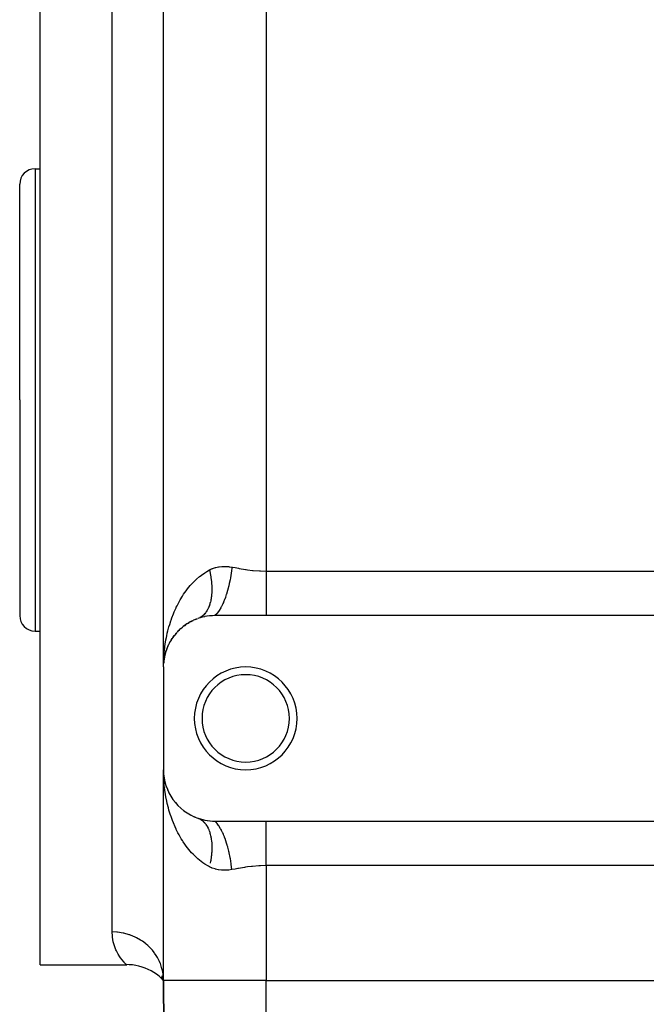
# Model space of a CAD drawing. Extents: x 24 to 820, y -381 to 283.
# Drawn here: x 24 to 85, y -157 to -61 of the extents above; entities that cross this region are included whole.
import ezdxf

# ---------------------------------------------------------------- set-up
doc = ezdxf.new("R2010")
doc.units = 0
doc.linetypes.add('DASHED', pattern=[11.05, 8.7, -2.35])
doc.layers.get('0').update_dxf_attribs({"linetype": 'CONTINUOUS'})
doc.layers.add('NEVIDI', color=4, linetype='DASHED')

msp = doc.modelspace()

# ---------------------------------------------------------------- linework, layer by layer
at = {"color": 2}
for p, q in [((38, -124.5), (38, -19.5)), ((38, -124.5), (38, -19.5)), ((26, -98.5), (26, -55.394837)), ((25.5, -76), (26, -76)), ((24, -98.5), (24, -77.5)), ((24, -98.5), (24, -77.5)), ((24, -98.5), (24, -119.5)), ((24, -98.5), (24, -119.5)), ((26, -153.5), (26, -98.5)), ((41.5325, -119.720213), (41.354219, -119.778623)), ((41.559032, -119.712146), (41.5325, -119.720213)), ((41.758416, -119.656602), (41.559032, -119.712146)), ((41.785564, -119.649723), (41.758416, -119.656602)), ((41.990785, -119.60291), (41.785564, -119.649723)), ((42.018842, -119.597213), (41.990785, -119.60291)), ((42.230988, -119.559493), (42.018842, -119.597213)), ((42.26005, -119.555057), (42.230988, -119.559493)), ((42.478526, -119.52727), (42.26005, -119.555057)), ((42.50816, -119.524251), (42.478526, -119.52727)), ((42.731572, -119.507208), (42.50816, -119.524251)), ((42.761845, -119.505671), (42.731572, -119.507208)), ((42.988766, -119.500011), (42.761845, -119.505671)), ((43, -119.5), (42.988766, -119.500011)), ((48, -119.5), (43, -119.5)), ((121, -119.5), (48, -119.5)), ((39.69822, -120.743181), (39.647979, -120.790019)), ((39.69822, -120.743181), (39.838718, -120.626204)), ((40.00562, -120.493626), (39.949033, -120.538738)), ((40.00562, -120.493626), (40.158241, -120.386071)), ((40.339761, -120.264124), (40.278131, -120.305786)), ((40.339761, -120.264124), (40.50442, -120.167324)), ((40.699474, -120.058253), (40.633751, -120.095358)), ((40.699474, -120.058253), (40.878374, -119.972451)), ((41.086277, -119.878202), (41.017992, -119.909614)), ((41.086277, -119.878202), (41.282448, -119.804255)), ((25.5, -121), (26, -121)), ((38.944456, -121.573955), (38.912764, -121.619982)), ((38.944456, -121.573955), (39.051005, -121.433171)), ((39.169394, -121.284793), (39.131295, -121.33249)), ((39.169394, -121.284793), (39.286109, -121.152312)), ((39.420137, -121.007464), (39.375744, -121.055473)), ((39.420137, -121.007464), (39.548282, -120.882592)), ((38.319254, -122.744048), (38.353914, -122.652331)), ((38.415407, -122.503583), (38.400559, -122.539096)), ((38.415407, -122.503583), (38.492895, -122.335281)), ((38.567998, -122.184196), (38.547932, -122.224238)), ((38.567998, -122.184196), (38.655375, -122.025281)), ((38.744249, -121.874009), (38.71859, -121.917456)), ((38.744249, -121.874009), (38.841177, -121.724358)), ((38.045967, -123.823221), (38.077288, -123.624269)), ((38.085956, -123.589622), (38.046281, -123.821418)), ((38.048532, -123.802849), (38.103263, -123.4885)), ((38.050957, -123.782459), (38.10899, -123.458384)), ((38.103263, -123.4885), (38.099424, -123.507853)), ((38.103263, -123.4885), (38.127342, -123.382754)), ((38.10899, -123.458384), (38.103263, -123.4885)), ((38.12743, -123.38874), (38.104587, -123.483024)), ((38.10899, -123.458384), (38.127362, -123.384124)), ((38.114405, -123.428208), (38.10899, -123.458384)), ((38.121855, -123.385086), (38.114287, -123.428208)), ((38.131079, -123.366344), (38.146771, -123.297434)), ((38.134976, -123.35335), (38.183624, -123.156721)), ((38.17213, -123.204234), (38.140321, -123.335529)), ((38.183624, -123.156721), (38.176813, -123.182097)), ((38.183624, -123.156721), (38.238648, -122.973721)), ((38.193716, -123.117346), (38.183624, -123.156721)), ((38.193716, -123.117346), (38.287429, -122.828263)), ((38.287429, -122.828263), (38.276899, -122.859172)), ((38.287429, -122.828263), (38.314658, -122.756209)), ((38.303041, -122.780263), (38.287429, -122.828263)), ((38, -124.5), (38, -134.5)), ((38.011515, -124.160686), (38.01108, -124.16732)), ((38.011526, -124.160528), (38.011091, -124.167153)), ((38.013044, -124.145702), (38.011515, -124.160686)), ((38.01216, -124.150405), (38.011515, -124.160686)), ((38.011526, -124.160528), (38.022924, -124.032464)), ((38.012171, -124.150243), (38.011526, -124.160528)), ((38.023049, -124.046336), (38.01216, -124.150405)), ((38.012769, -124.140123), (38.01216, -124.150405)), ((38.012171, -124.150243), (38.023038, -124.045092)), ((38.012781, -124.139955), (38.012171, -124.150243)), ((38.013344, -124.129838), (38.012769, -124.140123)), ((38.013148, -124.136576), (38.012769, -124.140123)), ((38.012781, -124.139955), (38.023023, -124.043387)), ((38.013356, -124.129666), (38.012781, -124.139955)), ((38.02306, -124.047579), (38.013168, -124.144489)), ((38.013882, -124.119551), (38.013344, -124.129838)), ((38.013356, -124.129666), (38.022998, -124.040634)), ((38.013895, -124.119374), (38.013356, -124.129666)), ((38.014399, -124.10908), (38.013895, -124.119374)), ((38.014868, -124.098784), (38.014399, -124.10908)), ((38.015301, -124.088487), (38.014868, -124.098784)), ((38.015684, -124.078383), (38.015287, -124.088678)), ((38.015699, -124.078187), (38.015301, -124.088487)), ((38.024961, -124.00958), (38.029938, -123.953665)), ((38.029169, -123.983645), (38.047534, -123.814069)), ((38.029715, -123.980285), (38.048532, -123.802849)), ((38.029772, -123.979932), (38.045967, -123.823221)), ((38.044568, -123.836875), (38.030294, -123.976717)), ((38.047067, -123.816794), (38.030407, -123.976021)), ((38.045967, -123.823221), (38.044239, -123.836345)), ((38.048532, -123.802849), (38.045967, -123.823221)), ((38.050957, -123.782459), (38.048532, -123.802849)), ((38.049105, -123.799556), (38.050957, -123.782459)), ((38.053242, -123.762052), (38.050957, -123.782459)), ((38, -155), (38, -134.5)), ((38, -155), (38, -134.5)), ((38.006146, -134.929308), (38, -134.5)), ((38.014773, -135.165364), (38.006146, -134.929308)), ((38.012769, -134.859877), (38.01216, -134.849595)), ((38.013344, -134.870162), (38.012769, -134.859877)), ((38.020829, -134.935377), (38.012769, -134.859877)), ((38.013882, -134.880449), (38.013344, -134.870162)), ((38.014386, -134.890738), (38.013882, -134.880449)), ((38.014854, -134.901029), (38.014386, -134.890738)), ((38.015287, -134.911322), (38.014854, -134.901029)), ((38.046817, -135.178812), (38.030059, -135.021838)), ((38.046271, -135.175598), (38.032509, -135.044074)), ((38.053217, -135.237778), (38.047157, -135.183631)), ((38.109, -135.541665), (38.103272, -135.511547)), ((38.122206, -135.589699), (38.103272, -135.511547)), ((38.109, -135.541665), (38.104259, -135.514651)), ((38.114416, -135.571842), (38.109, -135.541665)), ((38.18375, -135.84373), (38.140321, -135.664471)), ((38.193848, -135.883117), (38.18375, -135.84373)), ((38.303445, -136.22081), (38.287815, -136.172784)), ((38.341106, -136.313776), (38.353914, -136.347669)), ((38.438417, -136.553996), (38.416154, -136.49812)), ((38.948256, -137.431309), (38.916403, -137.385175)), ((39.000113, -137.499585), (39.051005, -137.566829)), ((39.174535, -137.721327), (39.136391, -137.673724)), ((39.425917, -137.998453), (39.381298, -137.950362)), ((39.703606, -138.261547), (39.652427, -138.213994)), ((40.009308, -138.509133), (39.952715, -138.464095)), ((40.344131, -138.73862), (40.282339, -138.696942)), ((40.704009, -138.944095), (40.638154, -138.907004)), ((41.089212, -139.123015), (41.020915, -139.091647)), ((41.354219, -139.221377), (41.363624, -139.224644)), ((41.363624, -139.224644), (41.559035, -139.287855)), ((41.403449, -139.239575), (41.423031, -139.247401)), ((41.559035, -139.287855), (41.585616, -139.295776)), ((41.585616, -139.295776), (41.785566, -139.350278)), ((41.785566, -139.350278), (41.812806, -139.357017)), ((41.812806, -139.357017), (42.018857, -139.40279)), ((42.018857, -139.40279), (42.046991, -139.408336)), ((42.046991, -139.408336), (42.26004, -139.444942)), ((42.26004, -139.444942), (42.288993, -139.449188)), ((42.288993, -139.449188), (42.508163, -139.475749)), ((42.508163, -139.475749), (42.537847, -139.478594)), ((42.537847, -139.478594), (42.761834, -139.494328)), ((42.761834, -139.494328), (42.792227, -139.495686)), ((42.792227, -139.495686), (43, -139.5)), ((43, -139.5), (48, -139.5)), ((48, -139.5), (121, -139.5)), ((26, -153.5), (34.429135, -153.5)), ((34.67162, -153.479504), (34.399487, -153.472378)), ((34.429135, -153.5), (34.399487, -153.472378)), ((34.9864, -153.506335), (34.67162, -153.479504)), ((35.298837, -153.553003), (34.9864, -153.506335)), ((35.607682, -153.619323), (35.298837, -153.553003)), ((35.9117, -153.705027), (35.607682, -153.619323)), ((36.209676, -153.809776), (35.9117, -153.705027)), ((36.50042, -153.933149), (36.209676, -153.809776)), ((36.78277, -154.074652), (36.50042, -153.933149)), ((37.055596, -154.233724), (36.78277, -154.074652)), ((37.31781, -154.409724), (37.055596, -154.233724)), ((37.568362, -154.601952), (37.31781, -154.409724)), ((37.806251, -154.80964), (37.568362, -154.601952)), ((38, -155), (37.804428, -154.78193)), ((38, -155), (37.806251, -154.80964)), ((38, -155), (37.808835, -154.728909)), ((38, -155), (37.831588, -154.656219)), ((38, -155), (37.885792, -154.572704)), ((38, -155), (37.971823, -154.500846)), ((38, -155), (38.139782, -171.017453)), ((38.139782, -171.017453), (38, -155)), ((48, -155), (121, -155))]:
    msp.add_line(p, q, dxfattribs=at)
for centre, radius, start, end in [((25.5, -77.5), 1.5, 90, 180), ((25.5, -119.5), 1.5, 180, 270), ((43, -124.5), 5, 122.981875, 129.652642), ((43, -124.5), 5, 115.107963, 122.174521), ((43, -124.5), 5, 110.090887, 114.696508), ((43, -124.5), 5, 137.96861, 152.087059), ((43, -124.5), 5, 132.098263, 137.130712), ((43, -124.5), 5, 152.925259, 159.56534), ((43, -124.5), 5, 168.554873, 174.522452), ((43, -124.5), 5, 160.842531, 167.043545), ((46, -129.5), 5, 0, 180), ((46, -129.5), 4.25, 0, 180), ((46, -129.5), 5, 180, 360), ((46, -129.5), 4.25, 180, 360), ((43, -134.5), 5, 180, 250.782432)]:
    msp.add_arc(centre, radius, start, end, dxfattribs=at)
at = {"layer": 'NEVIDI', "color": 7, "linetype": 'CONTINUOUS'}
for p, q in [((48, -28.830127), (48, -115.169873)), ((33, -98.5), (33, -59.169591)), ((25.5, -76), (25.5, -98.5)), ((25.5, -98.5), (25.5, -121)), ((33, -150.291667), (33, -98.5)), ((42.48481, -115.050733), (42.678052, -114.95934)), ((42.678052, -114.95934), (42.746636, -114.930863)), ((42.746636, -114.930863), (42.782281, -114.916845)), ((42.782281, -114.916845), (43.052095, -114.82719)), ((43.052095, -114.82719), (43.088806, -114.817131)), ((43.088806, -114.817131), (43.366637, -114.756428)), ((43.366637, -114.756428), (43.404431, -114.750183)), ((43.404431, -114.750183), (43.690456, -114.717442)), ((43.690456, -114.717442), (43.72941, -114.714895)), ((43.72941, -114.714895), (43.785999, -114.71198)), ((43.785999, -114.71198), (44.021797, -114.709563)), ((44.021797, -114.709563), (44.061399, -114.710652)), ((44.061399, -114.710652), (44.355824, -114.731628)), ((44.355824, -114.731628), (44.395452, -114.736141)), ((44.395452, -114.736141), (44.666667, -114.777354)), ((44.666667, -114.777352), (44.608316, -115.243876)), ((44.666667, -114.777352), (44.701759, -114.783817)), ((44.701759, -114.783817), (44.96051, -114.831436)), ((44.96051, -114.831436), (45.29413, -114.891731)), ((45.29413, -114.891731), (45.365956, -114.904406)), ((45.365956, -114.904406), (45.967275, -115.00351)), ((45.967275, -115.00351), (46.040273, -115.014455)), ((41.03739, -116.111682), (41.201742, -115.956725)), ((41.201742, -115.956725), (41.511616, -115.690598)), ((41.511616, -115.690598), (41.654765, -115.578507)), ((41.654765, -115.578507), (41.688525, -115.553031)), ((41.688525, -115.553031), (42.024014, -115.318966)), ((42.024014, -115.318966), (42.215212, -115.200468)), ((42.215212, -115.200468), (42.472292, -115.057245)), ((42.47229, -115.057246), (42.48481, -115.050733)), ((42.47229, -115.057246), (42.494729, -115.152177)), ((42.494729, -115.152177), (42.503433, -115.190289)), ((42.503433, -115.190289), (42.539734, -115.358356)), ((42.539734, -115.358356), (42.547479, -115.396397)), ((42.547479, -115.396397), (42.579515, -115.563983)), ((42.579515, -115.563983), (42.586287, -115.60188)), ((42.586287, -115.60188), (42.594308, -115.648098)), ((42.594308, -115.648098), (42.613998, -115.768678)), ((42.613998, -115.768678), (42.619785, -115.806375)), ((42.619785, -115.806375), (42.643115, -115.972095)), ((44.508425, -115.859212), (44.487181, -115.972035)), ((44.516223, -115.816515), (44.508425, -115.859212)), ((44.588614, -115.379219), (44.516223, -115.816515)), ((44.593719, -115.344966), (44.588614, -115.379219)), ((44.602122, -115.287367), (44.593719, -115.344966)), ((44.608316, -115.243876), (44.602122, -115.287367)), ((46.040273, -115.014455), (46.184166, -115.035171)), ((46.184166, -115.035171), (46.648668, -115.09316)), ((46.648668, -115.09316), (46.722221, -115.100997)), ((46.722221, -115.100997), (47.338719, -115.150827)), ((47.338719, -115.150827), (47.413285, -115.154811)), ((47.413285, -115.154811), (47.436403, -115.155954)), ((47.436403, -115.155954), (48, -115.169873)), ((48, -115.169873), (48, -115.615311)), ((48, -115.169873), (121, -115.169873)), ((48, -115.615311), (48, -115.61805)), ((48, -115.61805), (48, -115.64662)), ((48, -115.64662), (48, -116.147449)), ((40.19673, -117.080764), (40.334809, -116.898746)), ((40.334809, -116.898746), (40.59875, -116.577441)), ((40.59875, -116.577441), (40.732408, -116.426979)), ((40.732408, -116.426979), (40.750498, -116.407212)), ((40.750498, -116.407212), (41.03739, -116.111682)), ((42.643115, -115.972095), (42.647901, -116.0095)), ((42.647901, -116.0095), (42.666783, -116.173617)), ((42.666783, -116.173617), (42.670582, -116.210863)), ((42.670582, -116.210863), (42.674944, -116.256007)), ((42.674944, -116.256007), (42.685018, -116.373329)), ((42.685018, -116.373329), (42.687786, -116.409971)), ((42.687786, -116.409971), (42.697752, -116.570535)), ((42.697752, -116.570535), (42.699501, -116.606669)), ((42.699501, -116.606669), (42.70496, -116.764925)), ((42.70496, -116.764925), (42.705685, -116.800503)), ((42.705685, -116.800503), (42.706317, -116.844051)), ((42.706317, -116.844051), (42.706627, -116.956172)), ((44.271738, -116.911555), (44.261065, -116.950973)), ((44.348535, -116.611067), (44.271738, -116.911555)), ((44.356214, -116.579241), (44.348535, -116.611067)), ((44.394243, -116.41617), (44.356214, -116.579241)), ((44.403534, -116.374864), (44.394243, -116.41617)), ((44.480729, -116.005353), (44.403534, -116.374864)), ((44.487181, -115.972035), (44.480729, -116.005353)), ((48, -116.147449), (48, -116.175577)), ((48, -116.175577), (48, -116.228393)), ((48, -116.228393), (48, -116.665638)), ((48, -116.665638), (48, -116.693006)), ((48, -116.693006), (48, -116.82527)), ((48, -116.82527), (48, -117.166657)), ((39.620347, -117.9652), (39.834375, -117.610795)), ((39.834375, -117.610795), (39.925642, -117.469556)), ((39.925642, -117.469556), (39.958911, -117.419431)), ((39.958911, -117.419431), (40.19673, -117.080764)), ((42.632218, -117.85293), (42.626853, -117.883832)), ((42.653692, -117.714484), (42.632218, -117.85293)), ((42.658058, -117.682652), (42.653692, -117.714484)), ((42.675099, -117.540234), (42.658058, -117.682652)), ((42.678457, -117.507516), (42.675099, -117.540234)), ((42.687922, -117.402002), (42.678457, -117.507516)), ((42.691024, -117.361395), (42.687922, -117.402002)), ((42.693364, -117.327863), (42.691024, -117.361395)), ((42.70144, -117.178208), (42.693364, -117.327863)), ((42.70276, -117.143927), (42.70144, -117.178208)), ((42.70633, -116.991105), (42.70276, -117.143927)), ((42.706627, -116.956172), (42.70633, -116.991105)), ((44.020024, -117.723005), (43.958301, -117.89087)), ((44.029811, -117.695411), (44.020024, -117.723005)), ((44.110764, -117.456087), (44.029811, -117.695411)), ((44.122652, -117.419181), (44.110764, -117.456087)), ((44.194104, -117.186859), (44.122652, -117.419181)), ((44.202879, -117.157008), (44.194104, -117.186859)), ((44.261065, -116.950973), (44.202879, -117.157008)), ((48, -117.166657), (48, -117.192955)), ((48, -117.192955), (48, -117.396596)), ((48, -117.396596), (48, -117.644979)), ((48, -117.644979), (48, -117.669873)), ((48, -117.669873), (48, -117.93358)), ((39.046494, -119.121247), (39.217021, -118.739928)), ((39.217021, -118.739928), (39.247323, -118.675956)), ((39.247323, -118.675956), (39.31681, -118.533157)), ((39.31681, -118.533157), (39.508554, -118.164646)), ((39.508554, -118.164646), (39.620347, -117.9652)), ((42.341194, -118.809552), (42.304023, -118.884195)), ((42.355023, -118.780242), (42.341194, -118.809552)), ((42.366125, -118.756057), (42.355023, -118.780242)), ((42.413095, -118.646584), (42.366125, -118.756057)), ((42.423283, -118.621149), (42.413095, -118.646584)), ((42.466189, -118.506248), (42.423283, -118.621149)), ((42.475449, -118.479604), (42.466189, -118.506248)), ((42.503793, -118.393256), (42.475449, -118.479604)), ((42.514202, -118.35953), (42.503793, -118.393256)), ((42.522524, -118.331696), (42.514202, -118.35953)), ((42.557048, -118.206672), (42.522524, -118.331696)), ((42.564388, -118.177794), (42.557048, -118.206672)), ((42.594616, -118.048029), (42.564388, -118.177794)), ((42.600978, -118.018091), (42.594616, -118.048029)), ((42.620031, -117.921438), (42.600978, -118.018091)), ((42.626853, -117.883832), (42.620031, -117.921438)), ((43.57834, -118.728081), (43.421611, -118.991411)), ((43.592879, -118.701437), (43.57834, -118.728081)), ((43.624644, -118.641866), (43.592879, -118.701437)), ((43.635901, -118.6203), (43.624644, -118.641866)), ((43.767072, -118.350725), (43.635901, -118.6203)), ((43.780918, -118.320217), (43.767072, -118.350725)), ((43.829105, -118.210802), (43.780918, -118.320217)), ((43.839802, -118.185814), (43.829105, -118.210802)), ((43.945342, -117.92482), (43.839802, -118.185814)), ((43.958301, -117.89087), (43.945342, -117.92482)), ((48, -117.93358), (48, -118.094759)), ((48, -118.094759), (48, -118.118173)), ((48, -118.118173), (48, -118.428132)), ((48, -118.428132), (48, -118.511164)), ((48, -118.511164), (48, -118.532627)), ((48, -118.532627), (48, -118.872627)), ((38.730593, -119.948423), (38.807925, -119.728301)), ((38.807925, -119.728301), (38.958112, -119.334919)), ((38.958112, -119.334919), (39.046494, -119.121247)), ((41.423023, -119.752603), (41.354217, -119.778623)), ((41.442498, -119.744481), (41.423023, -119.752603)), ((41.527117, -119.705119), (41.442498, -119.744481)), ((41.545996, -119.6954), (41.527117, -119.705119)), ((41.605385, -119.662478), (41.545996, -119.6954)), ((41.627873, -119.649049), (41.605385, -119.662478)), ((41.646091, -119.637769), (41.627873, -119.649049)), ((41.72508, -119.584506), (41.646091, -119.637769)), ((41.742637, -119.571662), (41.72508, -119.584506)), ((41.818563, -119.511586), (41.742637, -119.571662)), ((41.83542, -119.497201), (41.818563, -119.511586)), ((41.888243, -119.449489), (41.83542, -119.497201)), ((41.908155, -119.430421), (41.888243, -119.449489)), ((41.924288, -119.414517), (41.908155, -119.430421)), ((41.99362, -119.341256), (41.924288, -119.414517)), ((42.00896, -119.323906), (41.99362, -119.341256)), ((42.074906, -119.24415), (42.00896, -119.323906)), ((42.089456, -119.225349), (42.074906, -119.24415)), ((42.13482, -119.163675), (42.089456, -119.225349)), ((42.151836, -119.139277), (42.13482, -119.163675)), ((42.165606, -119.118999), (42.151836, -119.139277)), ((42.224252, -119.026852), (42.165606, -119.118999)), ((42.237124, -119.005276), (42.224252, -119.026852)), ((42.292016, -118.907112), (42.237124, -119.005276)), ((42.304023, -118.884195), (42.292016, -118.907112)), ((43.179969, -119.317126), (42.999997, -119.500002)), ((43.188323, -119.307419), (43.179969, -119.317126)), ((43.195265, -119.299269), (43.188323, -119.307419)), ((43.200312, -119.293297), (43.195265, -119.299269)), ((43.381766, -119.051648), (43.200312, -119.293297)), ((43.3968, -119.02923), (43.381766, -119.051648)), ((43.409795, -119.009551), (43.3968, -119.02923)), ((43.421611, -118.991411), (43.409795, -119.009551)), ((48, -118.872627), (48, -118.889378)), ((48, -118.889378), (48, -118.908647)), ((48, -118.908647), (48, -119.225039)), ((48, -119.225039), (48, -119.241896)), ((48, -119.241896), (48, -119.260093)), ((48, -119.260093), (48, -119.5)), ((38.424129, -120.990125), (38.534028, -120.578368)), ((38.534028, -120.578368), (38.600238, -120.353131)), ((38.600238, -120.353131), (38.708152, -120.014882)), ((38.708152, -120.014882), (38.730593, -119.948423)), ((38.235779, -121.864037), (38.279692, -121.633854)), ((38.279692, -121.633854), (38.316827, -121.453851)), ((38.316827, -121.453851), (38.369239, -121.218158)), ((38.369239, -121.218158), (38.424129, -120.990125)), ((38.081737, -122.938882), (38.132554, -122.515782)), ((38.132554, -122.515782), (38.165751, -122.283983)), ((38.165751, -122.283983), (38.235779, -121.864037)), ((38.01479, -123.834261), (38.027126, -123.598814)), ((38.027126, -123.598814), (38.058986, -123.172686)), ((38.058986, -123.172686), (38.079522, -122.960057)), ((38.079522, -122.960057), (38.081737, -122.938882)), ((38, -124.5), (38.001868, -124.263266)), ((38.001868, -124.263266), (38.01479, -123.834261)), ((38.03991, -135.592579), (38.014773, -135.165364)), ((38.058958, -135.827002), (38.03991, -135.592579)), ((38.079527, -136.040001), (38.058958, -135.827002)), ((38.103047, -136.251434), (38.079527, -136.040001)), ((38.13256, -136.48426), (38.103047, -136.251434)), ((38.195754, -136.905506), (38.13256, -136.48426)), ((38.235935, -137.136846), (38.195754, -136.905506)), ((38.316844, -137.546297), (38.235935, -137.136846)), ((38.31882, -137.55555), (38.316844, -137.546297)), ((38.369747, -137.784124), (38.31882, -137.55555)), ((38.472801, -138.198924), (38.369747, -137.784124)), ((38.534824, -138.424563), (38.472801, -138.198924)), ((38.658387, -138.8333), (38.534824, -138.424563)), ((38.708177, -138.98533), (38.658387, -138.8333)), ((38.731682, -139.054917), (38.708177, -138.98533)), ((38.876059, -139.455511), (38.731682, -139.054917)), ((38.96067, -139.671703), (38.876059, -139.455511)), ((39.126074, -140.061821), (38.96067, -139.671703)), ((41.550414, -139.307623), (41.609524, -139.339953)), ((41.609524, -139.339953), (41.627874, -139.350952)), ((41.627874, -139.350952), (41.650112, -139.364771)), ((41.650112, -139.364771), (41.707395, -139.402936)), ((41.707395, -139.402936), (41.725084, -139.415497)), ((41.725084, -139.415497), (41.80159, -139.474324)), ((41.80159, -139.474324), (41.818572, -139.488421)), ((41.818572, -139.488421), (41.891823, -139.553893)), ((41.891823, -139.553893), (41.908159, -139.569581)), ((41.908159, -139.569581), (41.927812, -139.589011)), ((41.927812, -139.589011), (41.978139, -139.641663)), ((41.978139, -139.641663), (41.993631, -139.658753)), ((41.993631, -139.658753), (42.060231, -139.737339)), ((42.060231, -139.737339), (42.074925, -139.755869)), ((42.074925, -139.755869), (42.13797, -139.840779)), ((42.13797, -139.840779), (42.151844, -139.860725)), ((42.151844, -139.860725), (42.168674, -139.885577)), ((42.168674, -139.885577), (42.211221, -139.951811)), ((43.164644, -139.665345), (43.000003, -139.500001)), ((43.179993, -139.682896), (43.164644, -139.665345)), ((43.20032, -139.706707), (43.179993, -139.682896)), ((43.212408, -139.721173), (43.20032, -139.706707)), ((43.366735, -139.926302), (43.212408, -139.721173)), ((43.381803, -139.948397), (43.366735, -139.926302)), ((48, -139.739919), (48, -139.5)), ((48, -139.741468), (48, -139.739919)), ((48, -139.758156), (48, -139.741468)), ((48, -140.072236), (48, -139.758156)), ((39.221777, -140.270671), (39.126074, -140.061821)), ((39.2473, -140.324509), (39.221777, -140.270671)), ((39.408178, -140.647552), (39.2473, -140.324509)), ((39.515123, -140.848108), (39.408178, -140.647552)), ((39.723337, -141.210324), (39.515123, -140.848108)), ((42.211221, -139.951811), (42.224242, -139.97312)), ((42.224242, -139.97312), (42.279857, -140.070218)), ((42.279857, -140.070218), (42.292024, -140.092886)), ((42.292024, -140.092886), (42.343759, -140.195796)), ((42.343759, -140.195796), (42.355035, -140.219761)), ((42.355035, -140.219761), (42.36853, -140.249239)), ((42.36853, -140.249239), (42.40276, -140.328238)), ((42.40276, -140.328238), (42.413122, -140.353456)), ((42.413122, -140.353456), (42.456784, -140.467371)), ((42.456784, -140.467371), (42.466211, -140.493783)), ((42.466211, -140.493783), (42.505732, -140.612905)), ((42.505732, -140.612905), (42.514213, -140.640471)), ((42.514213, -140.640471), (42.524359, -140.674517)), ((42.524359, -140.674517), (42.54953, -140.764618)), ((42.54953, -140.764618), (42.557053, -140.793312)), ((42.557053, -140.793312), (42.588081, -140.92222)), ((43.421619, -140.008593), (43.381803, -139.948397)), ((43.433378, -140.026876), (43.421619, -140.008593)), ((43.563782, -140.245617), (43.433378, -140.026876)), ((43.578359, -140.271942), (43.563782, -140.245617)), ((43.635909, -140.379703), (43.578359, -140.271942)), ((43.64714, -140.40146), (43.635909, -140.379703)), ((43.753185, -140.619072), (43.64714, -140.40146)), ((43.767096, -140.649315), (43.753185, -140.619072)), ((43.839808, -140.814189), (43.767096, -140.649315)), ((43.850342, -140.839053), (43.839808, -140.814189)), ((43.932331, -141.041519), (43.850342, -140.839053)), ((48, -140.091381), (48, -140.072236)), ((48, -140.127345), (48, -140.091381)), ((48, -140.446177), (48, -140.127345)), ((48, -140.467365), (48, -140.446177)), ((48, -140.571833), (48, -140.467365)), ((48, -140.858691), (48, -140.571833)), ((48, -140.881843), (48, -140.858691)), ((48, -141.066427), (48, -140.881843)), ((39.841704, -141.401411), (39.723337, -141.210324)), ((39.925639, -141.531036), (39.841704, -141.401411)), ((40.071383, -141.74538), (39.925639, -141.531036)), ((40.203261, -141.928422), (40.071383, -141.74538)), ((42.588081, -140.92222), (42.594621, -140.951953)), ((42.594621, -140.951953), (42.621299, -141.085376)), ((42.621299, -141.085376), (42.62686, -141.116167)), ((42.62686, -141.116167), (42.633404, -141.15403)), ((42.633404, -141.15403), (42.64915, -141.253866)), ((42.64915, -141.253866), (42.653703, -141.285549)), ((42.653703, -141.285549), (42.671566, -141.427263)), ((42.671566, -141.427263), (42.675109, -141.459812)), ((42.675109, -141.459812), (42.688501, -141.605236)), ((42.688501, -141.605236), (42.691028, -141.638602)), ((42.691028, -141.638602), (42.693867, -141.679679)), ((42.693867, -141.679679), (42.699934, -141.787624)), ((42.699934, -141.787624), (42.701443, -141.821782)), ((42.701443, -141.821782), (42.705845, -141.974005)), ((43.945355, -141.075205), (43.932331, -141.041519)), ((44.029815, -141.304591), (43.945355, -141.075205)), ((44.039553, -141.332324), (44.029815, -141.304591)), ((44.098794, -141.507219), (44.039553, -141.332324)), ((44.110775, -141.54394), (44.098794, -141.507219)), ((44.202881, -141.842995), (44.110775, -141.54394)), ((44.2117, -141.873305), (44.202881, -141.842995)), ((48, -141.305317), (48, -141.066427)), ((48, -141.330127), (48, -141.305317)), ((48, -141.603449), (48, -141.330127)), ((48, -141.78059), (48, -141.603449)), ((48, -141.807024), (48, -141.78059)), ((48, -142.17482), (48, -141.807024)), ((40.456964, -142.254218), (40.203261, -141.928422)), ((40.603562, -142.428114), (40.456964, -142.254218)), ((40.732408, -142.572971), (40.603562, -142.428114)), ((40.88265, -142.732995), (40.732408, -142.572971)), ((41.04317, -142.893958), (40.88265, -142.732995)), ((42.670587, -142.789131), (42.665935, -142.8345)), ((42.674185, -142.752101), (42.670587, -142.789131)), ((42.687789, -142.590038), (42.674185, -142.752101)), ((42.690368, -142.553504), (42.687789, -142.590038)), ((42.699503, -142.393358), (42.690368, -142.553504)), ((42.701063, -142.357307), (42.699503, -142.393358)), ((42.704774, -142.243088), (42.701063, -142.357307)), ((42.705688, -142.199493), (42.704774, -142.243088)), ((42.706226, -142.163895), (42.705688, -142.199493)), ((42.705845, -141.974005), (42.706332, -142.008842)), ((42.706332, -142.008842), (42.706226, -142.163895)), ((44.250313, -142.009845), (44.2117, -141.873305)), ((44.261079, -142.049078), (44.250313, -142.009845)), ((44.356213, -142.420759), (44.261079, -142.049078)), ((44.363824, -142.452657), (44.356213, -142.420759)), ((44.384846, -142.542663), (44.363824, -142.452657)), ((44.394249, -142.583861), (44.384846, -142.542663)), ((44.487179, -143.027961), (44.394249, -142.583861)), ((48, -142.279487), (48, -142.17482)), ((48, -142.306999), (48, -142.279487)), ((48, -142.771698), (48, -142.306999)), ((48, -142.796219), (48, -142.771698)), ((48, -142.824377), (48, -142.796219)), ((41.345473, -143.170879), (41.04317, -142.893958)), ((41.517595, -143.314242), (41.345473, -143.170879)), ((41.654763, -143.421502), (41.517595, -143.314242)), ((41.842894, -143.558929), (41.654763, -143.421502)), ((42.027972, -143.683606), (41.842894, -143.558929)), ((42.37737, -143.891978), (42.027972, -143.683606)), ((42.55505, -143.565581), (42.54748, -143.603618)), ((42.577976, -143.444524), (42.55505, -143.565581)), ((42.586293, -143.398113), (42.577976, -143.444524)), ((42.592879, -143.360275), (42.586293, -143.398113)), ((42.61979, -143.193624), (42.592879, -143.360275)), ((42.625392, -143.155984), (42.61979, -143.193624)), ((42.647905, -142.990508), (42.625392, -143.155984)), ((42.652507, -142.953147), (42.647905, -142.990508)), ((42.665935, -142.8345), (42.652507, -142.953147)), ((44.493581, -143.061443), (44.487179, -143.027961)), ((44.500526, -143.098264), (44.493581, -143.061443)), ((44.508437, -143.140864), (44.500526, -143.098264)), ((44.593717, -143.655027), (44.508437, -143.140864)), ((44.595824, -143.669328), (44.593717, -143.655027)), ((44.5987, -143.689), (44.595824, -143.669328)), ((44.602126, -143.712671), (44.5987, -143.689)), ((44.666665, -144.222638), (44.602126, -143.712671)), ((48, -143.324716), (48, -142.824377)), ((48, -143.353289), (48, -143.324716)), ((48, -143.38472), (48, -143.353289)), ((48, -143.830127), (48, -143.38472)), ((42.472292, -143.942755), (42.37737, -143.891978)), ((42.677976, -144.040517), (42.472294, -143.942746)), ((42.711125, -144.054522), (42.677976, -144.040517)), ((42.746631, -144.069006), (42.711125, -144.054522)), ((43.015473, -144.162143), (42.746631, -144.069006)), ((43.052077, -144.172675), (43.015473, -144.162143)), ((43.329004, -144.236849), (43.052077, -144.172675)), ((43.36661, -144.243537), (43.329004, -144.236849)), ((43.65172, -144.279571), (43.36661, -144.243537)), ((43.690484, -144.282549), (43.65172, -144.279571)), ((43.786014, -144.288008), (43.690484, -144.282549)), ((43.982333, -144.291092), (43.786014, -144.288008)), ((44.021906, -144.290426), (43.982333, -144.291092)), ((44.316142, -144.272496), (44.021906, -144.290426)), ((44.355935, -144.268359), (44.316142, -144.272496)), ((44.652239, -144.225286), (44.355935, -144.268359)), ((44.666668, -144.22265), (44.652239, -144.225286)), ((44.960509, -144.168563), (44.666665, -144.222638)), ((45.222407, -144.121053), (44.960509, -144.168563)), ((45.294158, -144.108263), (45.222407, -144.121053)), ((45.894414, -144.007679), (45.294158, -144.108263)), ((45.967268, -143.996485), (45.894414, -144.007679)), ((46.184212, -143.964818), (45.967268, -143.996485)), ((46.575089, -143.915059), (46.184212, -143.964818)), ((46.648657, -143.906841), (46.575089, -143.915059)), ((47.264293, -143.853604), (46.648657, -143.906841)), ((47.33874, -143.849172), (47.264293, -143.853604)), ((47.436421, -143.844045), (47.33874, -143.849172)), ((47.962316, -143.830207), (47.436421, -143.844045)), ((48, -143.830127), (47.962316, -143.830207)), ((121, -143.830127), (48, -143.830127)), ((48, -143.830127), (48, -155)), ((33.463845, -150.311971), (33, -150.291667)), ((33.082011, -151.120362), (33.000001, -150.291666)), ((33.469307, -150.312453), (33.463845, -150.311971)), ((33.530009, -150.318194), (33.469307, -150.312453)), ((34.073477, -150.40146), (33.530009, -150.318194)), ((34.131363, -150.413782), (34.073477, -150.40146)), ((34.13831, -150.415307), (34.131363, -150.413782)), ((34.666871, -150.561009), (34.13831, -150.415307)), ((33.09286, -151.172708), (33.082011, -151.120362)), ((33.112521, -151.260113), (33.09286, -151.172708)), ((33.373205, -152.029255), (33.112521, -151.260113)), ((34.729517, -150.582312), (34.666871, -150.561009)), ((34.77306, -150.597645), (34.729517, -150.582312)), ((35.234827, -150.788155), (34.77306, -150.597645)), ((35.294187, -150.816551), (35.234827, -150.788155)), ((35.38285, -150.860732), (35.294187, -150.816551)), ((35.768693, -151.079415), (35.38285, -150.860732)), ((35.823895, -151.114485), (35.768693, -151.079415)), ((35.949757, -151.198309), (35.823895, -151.114485)), ((36.260431, -151.430402), (35.949757, -151.198309)), ((33.424139, -152.139073), (33.373205, -152.029255)), ((33.595827, -152.461562), (33.424139, -152.139073)), ((36.310597, -151.471583), (36.260431, -151.430402)), ((36.463581, -151.604301), (36.310597, -151.471583)), ((36.702542, -151.835778), (36.463581, -151.604301)), ((36.746959, -151.882486), (36.702542, -151.835778)), ((36.915074, -152.071402), (36.746959, -151.882486)), ((37.08826, -152.289352), (36.915074, -152.071402)), ((37.126252, -152.340889), (37.08826, -152.289352)), ((37.296112, -152.591206), (37.126252, -152.340889)), ((33.761278, -152.722769), (33.595827, -152.461562)), ((33.817007, -152.802574), (33.761278, -152.722769)), ((34.135394, -153.199926), (33.817007, -152.802574)), ((34.171433, -153.239753), (34.135394, -153.199926)), ((34.179801, -153.248872), (34.171433, -153.239753)), ((34.381129, -153.45482), (34.179801, -153.248872)), ((37.411687, -152.784176), (37.296112, -152.591206)), ((37.442623, -152.83968), (37.411687, -152.784176)), ((37.599928, -153.154558), (37.442623, -152.83968)), ((37.667907, -153.312695), (37.599928, -153.154558)), ((37.691351, -153.371373), (37.667907, -153.312695)), ((34.399487, -153.472378), (34.381129, -153.45482)), ((37.82085, -153.750951), (37.691351, -153.371373)), ((37.853099, -153.867089), (37.82085, -153.750951)), ((37.868684, -153.928024), (37.853099, -153.867089)), ((37.95501, -154.369805), (37.868684, -153.928024)), ((37.964324, -154.438554), (37.95501, -154.369805)), ((37.971823, -154.500846), (37.964324, -154.438554)), ((48, -155), (38, -155)), ((48, -171.017453), (48, -155))]:
    msp.add_line(p, q, dxfattribs=at)

doc.saveas('drawing.dxf')
